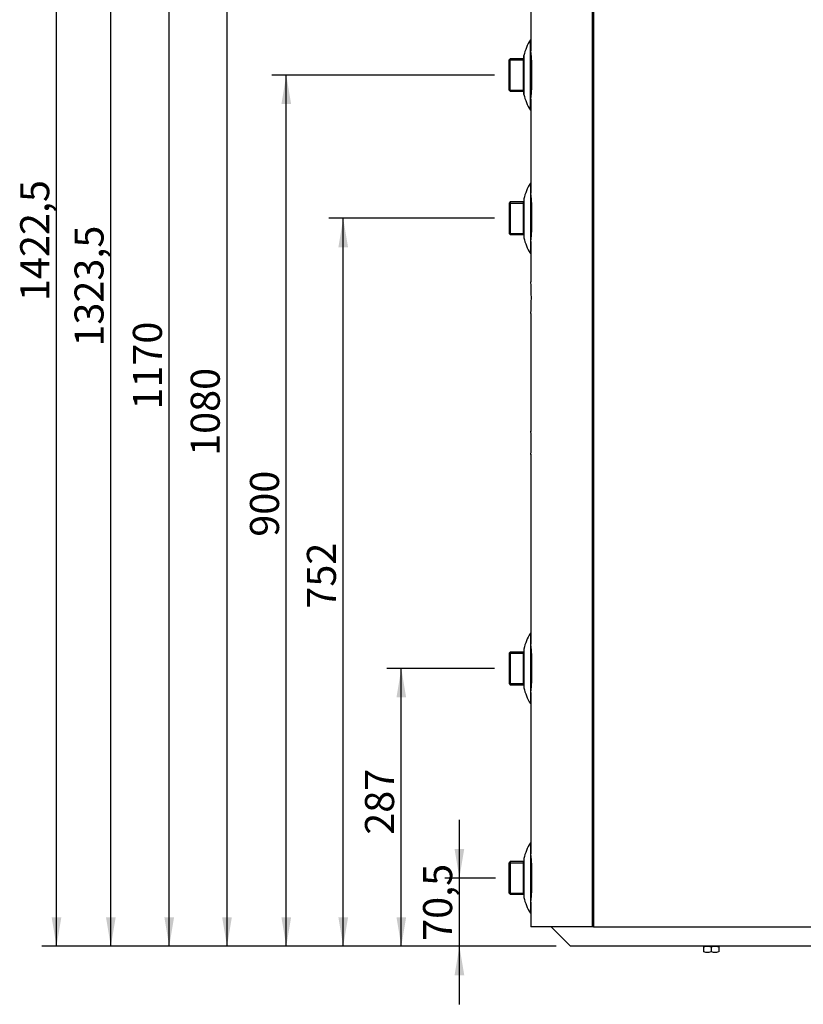
# Model space of a CAD drawing. Units: millimetres. Extents: x 1 to 419, y 1 to 296.
# Drawn here: x 257 to 338, y 92 to 194 of the extents above; entities that cross this region are included whole.
import ezdxf
from ezdxf.enums import TextEntityAlignment as Align

# ---------------------------------------------------------------- set-up
doc = ezdxf.new("R2010")
doc.units = ezdxf.units.MM
for name, color, linetype in [('200015364-001', 7, 'Continuous'), ('200021235-001', 7, 'Continuous'), ('300026015-001', 7, 'Continuous'), ('300026695-001', 7, 'Continuous'), ('300027463-001', 7, 'Continuous'), ('300028246-001', 7, 'Continuous'), ('95610722_VIS_H_M', 7, 'Continuous'), ('construction', 7, 'Continuous')]:
    doc.layers.add(name, color=color, linetype=linetype)
doc.styles.add('SEACAD_Solid_Edge_ISO', font='txt')

# ---------------------------------------------------------------- blocks, each defined once
blk = doc.blocks.new('GDimGGroup')
at = {"layer": 'construction', "linetype": 'Continuous'}
for points in [[(302.06, 132.68), (302.56, 129.68), (303.06, 132.68)], [(302.06, 119.63), (303.06, 119.63), (302.56, 122.63)]]:
    blk.add_hatch(color=7, dxfattribs=at).paths.add_polyline_path(points)
at = {"layer": 'construction', "color": 7, "linetype": 'Continuous'}
for p, q in [((302.56, 116.63), (302.56, 135.68)), ((306.3, 129.68), (301.06, 129.68)), ((312.54, 122.63), (301.06, 122.63))]:
    blk.add_line(p, q, dxfattribs=at)
at = {"layer": 'construction', "color": 7, "linetype": 'Continuous', "style": 'SEACAD_Solid_Edge_ISO'}
blk.add_text('70,5', height=3, rotation=90, dxfattribs=at).set_placement((298.81, 123.19), align=Align.TOP_LEFT)
blk = doc.blocks.new('GDimGGroup1')
at = {"layer": 'construction', "linetype": 'Continuous'}
for points in [[(296.06, 148.33), (297.06, 148.33), (296.56, 151.33)], [(296.06, 125.63), (296.56, 122.63), (297.06, 125.63)]]:
    blk.add_hatch(color=7, dxfattribs=at).paths.add_polyline_path(points)
at = {"layer": 'construction', "color": 7, "linetype": 'Continuous'}
for p, q in [((306.19, 151.33), (295.06, 151.33)), ((296.56, 122.63), (296.56, 151.33)), ((312.54, 122.63), (295.06, 122.63))]:
    blk.add_line(p, q, dxfattribs=at)
at = {"layer": 'construction', "color": 7, "linetype": 'Continuous', "style": 'SEACAD_Solid_Edge_ISO'}
blk.add_text('287', height=3, rotation=90, dxfattribs=at).set_placement((292.81, 134.15), align=Align.TOP_LEFT)
blk = doc.blocks.new('GDimGGroup2')
at = {"layer": 'construction', "linetype": 'Continuous'}
for points in [[(290.06, 194.83), (291.06, 194.83), (290.56, 197.83)], [(290.06, 125.63), (290.56, 122.63), (291.06, 125.63)]]:
    blk.add_hatch(color=7, dxfattribs=at).paths.add_polyline_path(points)
at = {"layer": 'construction', "color": 7, "linetype": 'Continuous'}
for p, q in [((306.19, 197.83), (289.06, 197.83)), ((290.56, 122.63), (290.56, 197.83)), ((312.54, 122.63), (289.06, 122.63))]:
    blk.add_line(p, q, dxfattribs=at)
at = {"layer": 'construction', "color": 7, "linetype": 'Continuous', "style": 'SEACAD_Solid_Edge_ISO'}
blk.add_text('752', height=3, rotation=90, dxfattribs=at).set_placement((286.81, 157.51), align=Align.TOP_LEFT)
blk = doc.blocks.new('GDimGGroup3')
at = {"layer": 'construction', "linetype": 'Continuous'}
blk.add_hatch(color=7, dxfattribs=at).paths.add_polyline_path([(278.06, 125.63), (278.56, 122.63), (279.06, 125.63)])
at = {"layer": 'construction', "color": 7, "linetype": 'Continuous'}
for p, q in [((278.56, 122.63), (278.56, 230.63)), ((312.54, 122.63), (277.06, 122.63))]:
    blk.add_line(p, q, dxfattribs=at)
at = {"layer": 'construction', "color": 7, "linetype": 'Continuous', "style": 'SEACAD_Solid_Edge_ISO'}
blk.add_text('1080', height=3, rotation=90, dxfattribs=at).set_placement((274.81, 173.29), align=Align.TOP_LEFT)
blk = doc.blocks.new('GDimGGroup4')
at = {"layer": 'construction', "linetype": 'Continuous'}
blk.add_hatch(color=7, dxfattribs=at).paths.add_polyline_path([(266.06, 125.63), (266.56, 122.63), (267.06, 125.63)])
at = {"layer": 'construction', "color": 7, "linetype": 'Continuous'}
for p, q in [((266.56, 122.63), (266.56, 254.99)), ((312.54, 122.63), (265.06, 122.63))]:
    blk.add_line(p, q, dxfattribs=at)
at = {"layer": 'construction', "color": 7, "linetype": 'Continuous', "style": 'SEACAD_Solid_Edge_ISO'}
blk.add_text('1323,5', height=3, rotation=90, dxfattribs=at).set_placement((262.81, 184.58), align=Align.TOP_LEFT)
blk = doc.blocks.new('GDimGGroup5')
at = {"layer": 'construction', "linetype": 'Continuous'}
for points in [[(284.18, 209.63), (285.18, 209.63), (284.68, 212.63)], [(284.18, 125.63), (284.68, 122.63), (285.18, 125.63)]]:
    blk.add_hatch(color=7, dxfattribs=at).paths.add_polyline_path(points)
at = {"layer": 'construction', "color": 7, "linetype": 'Continuous'}
for p, q in [((306.19, 212.63), (283.18, 212.63)), ((284.68, 122.63), (284.68, 212.63)), ((312.54, 122.63), (283.18, 122.63))]:
    blk.add_line(p, q, dxfattribs=at)
at = {"layer": 'construction', "color": 7, "linetype": 'Continuous', "style": 'SEACAD_Solid_Edge_ISO'}
blk.add_text('900', height=3, rotation=90, dxfattribs=at).set_placement((280.93, 164.94), align=Align.TOP_LEFT)
blk = doc.blocks.new('GDimGGroup6')
at = {"layer": 'construction', "linetype": 'Continuous'}
blk.add_hatch(color=7, dxfattribs=at).paths.add_polyline_path([(272.09, 125.63), (272.59, 122.63), (273.09, 125.63)])
at = {"layer": 'construction', "color": 7, "linetype": 'Continuous'}
for p, q in [((272.59, 122.63), (272.59, 239.63)), ((312.54, 122.63), (271.09, 122.63))]:
    blk.add_line(p, q, dxfattribs=at)
at = {"layer": 'construction', "color": 7, "linetype": 'Continuous', "style": 'SEACAD_Solid_Edge_ISO'}
blk.add_text('1170', height=3, rotation=90, dxfattribs=at).set_placement((268.84, 178.07), align=Align.TOP_LEFT)
blk = doc.blocks.new('GDimGGroup10')
at = {"layer": 'construction', "linetype": 'Continuous'}
blk.add_hatch(color=7, dxfattribs=at).paths.add_polyline_path([(260.45, 125.63), (260.95, 122.63), (261.45, 125.63)])
at = {"layer": 'construction', "color": 7, "linetype": 'Continuous'}
for p, q in [((260.95, 122.63), (260.95, 264.88)), ((312.54, 122.63), (259.45, 122.63))]:
    blk.add_line(p, q, dxfattribs=at)
at = {"layer": 'construction', "color": 7, "linetype": 'Continuous', "style": 'SEACAD_Solid_Edge_ISO'}
blk.add_text('1422,5', height=3, rotation=90, dxfattribs=at).set_placement((257.2, 189.29), align=Align.TOP_LEFT)

msp = doc.modelspace()

# ---------------------------------------------------------------- linework, layer by layer
at = {"layer": '200015364-001', "color": 7, "linetype": 'Continuous'}
for p, q in [((329.84, 97.91), (323.78, 97.91)), ((330.26, 97.91), (329.84, 97.91))]:
    msp.add_line(p, q, dxfattribs=at)
at = {"layer": '200021235-001', "color": 7, "linetype": 'Continuous'}
for p, q in [((312.04, 99.91), (314.04, 97.91)), ((323.78, 97.91), (314.04, 97.91)), ((366.1, 97.91), (330.26, 97.91))]:
    msp.add_line(p, q, dxfattribs=at)
at = {"layer": '300026015-001', "color": 7, "linetype": 'Continuous'}
for p, q in [((307.8, 106.65), (307.69, 106.53)), ((307.69, 103.39), (307.69, 106.53)), ((307.69, 106.53), (309.19, 106.53)), ((307.8, 106.65), (307.8, 103.28)), ((309.21, 106.65), (307.8, 106.65)), ((309.19, 103.28), (309.19, 106.65)), ((307.69, 103.39), (307.8, 103.28)), ((307.69, 103.39), (309.19, 103.39)), ((307.8, 103.28), (309.21, 103.28))]:
    msp.add_line(p, q, dxfattribs=at)
at = {"layer": '300026695-001', "color": 7, "linetype": 'Continuous'}
for p, q in [((309.89, 184.29), (309.89, 191.54)), ((309.21, 185.91), (309.21, 189.92)), ((309.21, 189.87), (309.21, 185.97)), ((309.99, 189.74), (309.89, 189.74)), ((309.89, 188.02), (310.04, 188.02)), ((309.89, 187.82), (310.04, 187.82)), ((309.89, 186.09), (309.99, 186.09)), ((309.89, 176.74), (309.89, 169.49)), ((309.21, 175.12), (309.21, 171.11)), ((309.21, 175.07), (309.21, 171.17)), ((309.99, 174.94), (309.89, 174.94)), ((309.89, 173.22), (310.04, 173.22)), ((309.89, 173.02), (310.04, 173.02)), ((309.89, 171.29), (309.98, 171.29)), ((309.89, 130.24), (309.89, 122.99)), ((309.21, 128.62), (309.21, 124.61)), ((309.21, 128.57), (309.21, 124.67)), ((309.99, 128.44), (309.89, 128.44)), ((309.89, 126.72), (310.04, 126.72)), ((309.89, 126.52), (310.04, 126.52)), ((309.89, 124.79), (309.99, 124.79)), ((309.89, 108.59), (309.89, 101.34)), ((309.21, 106.97), (309.21, 102.96)), ((309.21, 106.91), (309.21, 103.01)), ((309.99, 106.79), (309.89, 106.79)), ((309.89, 105.06), (310.04, 105.06)), ((309.89, 104.86), (310.04, 104.86)), ((309.89, 103.14), (309.99, 103.14))]:
    msp.add_line(p, q, dxfattribs=at)
for centre, radius, start, end in [((314.1, 188.84), 5, 147.3158, 167.5377), ((309.46, 189.87), 0.25, 167.5377, 180), ((309.46, 185.97), 0.25, 180, 192.4623), ((314.1, 186.99), 5, 192.4623, 212.6842), ((314.1, 174.04), 5, 147.3158, 167.5377), ((309.46, 175.07), 0.25, 167.5377, 180), ((309.46, 171.17), 0.25, 180, 192.4623), ((314.1, 172.19), 5, 192.4623, 212.6842), ((314.1, 127.54), 5, 147.3158, 167.5377), ((309.46, 128.57), 0.25, 167.5377, 180), ((309.46, 124.67), 0.25, 180, 192.4623), ((314.1, 125.69), 5, 192.4623, 212.6842), ((314.1, 105.89), 5, 147.3158, 167.5377), ((309.46, 106.91), 0.25, 167.5377, 180), ((309.46, 103.01), 0.25, 180, 192.4623), ((314.1, 104.04), 5, 192.4623, 212.6842)]:
    msp.add_arc(centre, radius, start, end, dxfattribs=at)
at = {"layer": '300027463-001', "color": 7, "linetype": 'Continuous'}
for p, q in [((316.27, 235.16), (316.27, 99.91)), ((316.4, 235.16), (316.4, 99.91)), ((309.94, 195.73), (309.94, 190.41)), ((309.94, 185.43), (309.94, 175.71)), ((309.94, 170.73), (309.94, 166.54)), ((309.94, 163.27), (309.94, 151.1)), ((309.94, 148.73), (309.94, 129.11)), ((309.94, 124.13), (309.94, 107.46)), ((309.94, 102.47), (309.94, 99.91)), ((316.27, 99.91), (309.94, 99.91)), ((316.4, 99.91), (316.27, 99.91)), ((316.4, 99.91), (370.33, 99.91))]:
    msp.add_line(p, q, dxfattribs=at)
for centre, radius, start, end in [((280.42, 187.92), 29.63, 355.1643, 4.8359), ((280.42, 173.22), 29.63, 355.1643, 4.8359), ((280.8, 164.91), 29.19, 356.7654, 3.2344), ((282.45, 149.92), 27.52, 357.5095, 2.4902), ((280.42, 126.62), 29.63, 355.1643, 4.8359), ((280.42, 104.96), 29.63, 355.1643, 4.8359)]:
    msp.add_arc(centre, radius, start, end, dxfattribs=at)
at = {"layer": '300028246-001', "color": 7, "linetype": 'Continuous'}
for p, q in [((307.8, 189.6), (307.69, 189.49)), ((307.69, 186.35), (307.69, 189.49)), ((307.69, 189.49), (309.19, 189.49)), ((307.8, 186.23), (307.8, 189.6)), ((309.21, 189.6), (307.8, 189.6)), ((309.19, 186.23), (309.19, 189.6)), ((307.69, 186.35), (307.8, 186.23)), ((307.69, 186.35), (309.19, 186.35)), ((307.8, 186.23), (309.21, 186.23)), ((307.8, 174.8), (307.69, 174.69)), ((307.69, 174.69), (307.69, 171.55)), ((307.69, 174.69), (309.19, 174.69)), ((307.8, 174.8), (307.8, 171.43)), ((309.21, 174.8), (307.8, 174.8)), ((309.19, 171.43), (309.19, 174.8)), ((307.69, 171.55), (307.8, 171.43)), ((307.69, 171.55), (309.19, 171.55)), ((307.8, 171.43), (309.21, 171.43)), ((307.8, 128.3), (307.69, 128.19)), ((307.69, 128.19), (307.69, 125.05)), ((307.69, 128.19), (309.19, 128.19)), ((307.8, 128.3), (307.8, 124.93)), ((309.21, 128.3), (307.8, 128.3)), ((309.19, 124.93), (309.19, 128.3)), ((307.69, 125.05), (307.8, 124.93)), ((307.69, 125.05), (309.19, 125.05)), ((307.8, 124.93), (309.21, 124.93))]:
    msp.add_line(p, q, dxfattribs=at)
at = {"layer": '95610722_VIS_H_M', "color": 7, "linetype": 'Continuous'}
for p, q in [((327.76, 97.84), (327.76, 97.35)), ((328.56, 97.84), (328.56, 97.35)), ((329.36, 97.84), (329.36, 97.35))]:
    msp.add_line(p, q, dxfattribs=at)
for centre, start, end in [((328.16, 96.74), 69.9158, 110.0842), ((328.16, 96.74), 69.9166, 110.0834), ((328.96, 96.74), 69.9158, 110.0842), ((328.96, 96.74), 69.9166, 110.0834), ((328.16, 98.45), 249.9166, 290.0834), ((328.96, 98.45), 249.9158, 290.0842)]:
    msp.add_arc(centre, 1.16, start, end, dxfattribs=at)

# ---------------------------------------------------------------- block references
at = {"layer": 'construction'}
for name in ['GDimGGroup10', 'GDimGGroup4', 'GDimGGroup6', 'GDimGGroup3', 'GDimGGroup5', 'GDimGGroup2', 'GDimGGroup1', 'GDimGGroup']:
    msp.add_blockref(name, (0, -24.72), dxfattribs=at)

doc.saveas('drawing.dxf')
